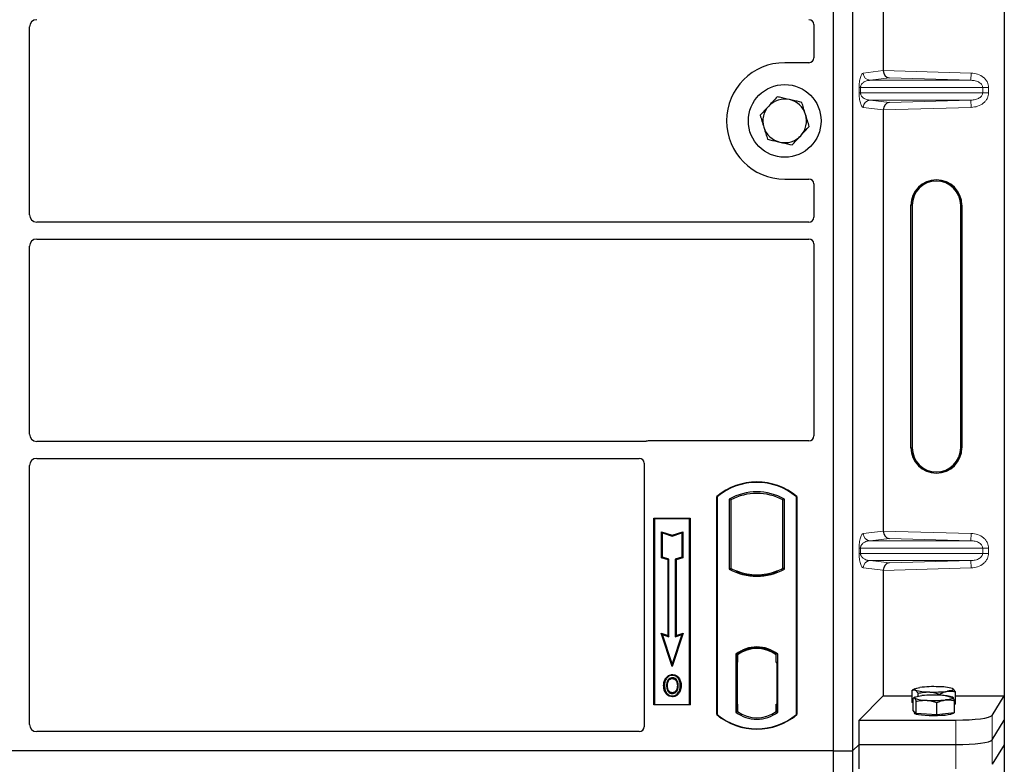
# Model space of a CAD drawing. Units: millimetres. Extents: x 0 to 420, y 0 to 297.
# Drawn here: x 85 to 101, y 243 to 255 of the extents above; entities that cross this region are included whole.
import ezdxf

# ---------------------------------------------------------------- set-up
doc = ezdxf.new("R2010")
doc.units = ezdxf.units.MM

msp = doc.modelspace()

# ---------------------------------------------------------------- linework, layer by layer
at = {"color": 7, "linetype": 'Continuous', "lineweight": 25}
for p, q in [((98.01685, 263.99011), (98.01685, 243.19011)), ((98.33685, 263.99011), (98.33685, 243.19011)), ((100.84007, 264.09213), (100.84007, 244.09999)), ((98.8428, 261.37138), (98.8428, 254.42073)), ((84.75685, 252.03965), (84.75685, 255.14057)), ((97.69685, 255.18078), (97.69685, 254.62933)), ((97.61763, 254.55011), (97.21685, 254.55011)), ((98.8428, 253.77138), (98.8428, 246.82073)), ((97.21685, 252.63011), (97.61763, 252.63011)), ((97.69685, 252.55089), (97.69685, 251.99944)), ((99.29911, 248.19606), (99.29911, 252.19606)), ((99.32007, 252.19606), (99.32007, 248.19606)), ((100.12007, 248.19606), (100.12007, 252.19606)), ((100.14103, 252.19606), (100.14103, 248.19606)), ((97.61704, 251.92011), (84.87639, 251.92011)), ((84.87639, 251.64011), (97.61704, 251.64011)), ((84.75685, 248.41965), (84.75685, 251.52057)), ((97.69685, 251.56078), (97.69685, 248.38933)), ((94.91943, 248.30011), (84.87639, 248.30011)), ((97.61763, 248.31011), (94.97607, 248.31011)), ((84.75685, 243.62982), (84.75685, 247.90057)), ((84.87639, 248.02011), (94.81704, 248.02011)), ((94.89685, 247.94078), (94.89685, 243.58933)), ((96.09685, 243.79011), (96.09685, 247.39011)), ((96.09685, 247.39011), (96.10383, 247.38684)), ((96.10383, 247.38684), (96.10383, 243.79338)), ((96.30034, 247.34806), (96.30034, 246.19216)), ((96.30034, 247.34806), (96.32547, 247.33316)), ((96.32547, 247.33316), (96.32547, 246.20707)), ((97.18822, 247.33316), (97.21336, 247.34806)), ((97.18822, 246.20707), (97.18822, 247.33316)), ((97.21336, 246.19216), (97.21336, 247.34806)), ((97.40986, 247.38684), (97.41685, 247.39011)), ((97.40986, 243.79338), (97.40986, 247.38684)), ((97.41685, 247.39011), (97.41685, 243.79011)), ((95.05685, 247.03011), (95.65685, 247.03011)), ((95.05685, 243.95011), (95.05685, 247.03011)), ((95.05685, 247.03011), (95.06602, 247.02094)), ((95.64768, 247.02094), (95.06602, 247.02094)), ((95.06602, 247.02094), (95.06602, 243.95928)), ((95.64768, 247.02094), (95.65685, 247.03011)), ((95.64768, 243.95928), (95.64768, 247.02094)), ((95.65685, 247.03011), (95.65685, 243.95011)), ((95.18564, 246.80943), (95.19957, 246.7901)), ((95.18564, 246.38006), (95.18564, 246.80943)), ((95.18564, 246.80943), (95.35957, 246.75145)), ((95.19957, 246.3901), (95.19957, 246.7901)), ((95.19957, 246.7901), (95.35957, 246.73677)), ((95.35957, 246.75145), (95.53351, 246.80943)), ((95.35957, 246.73677), (95.51957, 246.7901)), ((95.53351, 246.80943), (95.51957, 246.7901)), ((95.51957, 246.7901), (95.51957, 246.3901)), ((95.53351, 246.80943), (95.53351, 246.38006)), ((95.35957, 246.75145), (95.35957, 246.73677)), ((95.18564, 246.38006), (95.19957, 246.3901)), ((95.29364, 246.34406), (95.18564, 246.38006)), ((95.30757, 246.3541), (95.19957, 246.3901)), ((95.29364, 246.34406), (95.30757, 246.3541)), ((95.29364, 245.09343), (95.29364, 246.34406)), ((95.30757, 245.0741), (95.30757, 246.3541)), ((95.51957, 246.3901), (95.41157, 246.3541)), ((95.41157, 246.3541), (95.41157, 245.0741)), ((95.42551, 246.34406), (95.41157, 246.3541)), ((95.53351, 246.38006), (95.42551, 246.34406)), ((95.42551, 246.34406), (95.42551, 245.09343)), ((95.53351, 246.38006), (95.51957, 246.3901)), ((96.30034, 246.19216), (96.32547, 246.20707)), ((96.43547, 246.15717), (96.41662, 246.14421)), ((96.43547, 246.15717), (96.43547, 246.13705)), ((97.09707, 246.14421), (97.07822, 246.15717)), ((97.07822, 246.13705), (97.07822, 246.15717)), ((97.21336, 246.19216), (97.18822, 246.20707)), ((98.8428, 246.17138), (98.8428, 244.09999)), ((96.75685, 246.07989), (96.75685, 246.09864)), ((95.17754, 245.13213), (95.19957, 245.1101)), ((95.35957, 244.58604), (95.17754, 245.13213)), ((95.17754, 245.13213), (95.29364, 245.09343)), ((95.35957, 244.6301), (95.19957, 245.1101)), ((95.19957, 245.1101), (95.30757, 245.0741)), ((95.29364, 245.09343), (95.30757, 245.0741)), ((95.5416, 245.13213), (95.35957, 244.58604)), ((95.51957, 245.1101), (95.35957, 244.6301)), ((95.41157, 245.0741), (95.51957, 245.1101)), ((95.42551, 245.09343), (95.41157, 245.0741)), ((95.42551, 245.09343), (95.5416, 245.13213)), ((95.51957, 245.1101), (95.5416, 245.13213)), ((96.75685, 244.88158), (96.75685, 244.90034)), ((96.41034, 244.7884), (96.41034, 243.83182)), ((96.41034, 244.7884), (96.41662, 244.7853)), ((96.42362, 244.65572), (96.42362, 243.96457)), ((96.4256, 244.77512), (96.43339, 244.7758)), ((96.43339, 244.7758), (96.4257, 244.77526)), ((96.43547, 244.79908), (96.43547, 244.77588)), ((96.43547, 244.77588), (96.43547, 244.65626)), ((96.43547, 243.96403), (96.43547, 244.65626)), ((97.07822, 244.77588), (97.07822, 244.79908)), ((97.07822, 244.65011), (97.07822, 244.77588)), ((97.09009, 244.65011), (97.07822, 244.65011)), ((97.07822, 244.65011), (97.09009, 244.6497)), ((97.09009, 243.96434), (97.09009, 244.65011)), ((97.09707, 244.7853), (97.10336, 244.7884)), ((97.10336, 243.83182), (97.10336, 244.7884)), ((95.35957, 244.58604), (95.35957, 244.6301)), ((95.26691, 244.38554), (95.25557, 244.39364)), ((95.36385, 244.45105), (95.36384, 244.43711)), ((95.43289, 244.19913), (95.44563, 244.19348)), ((95.45991, 244.2678), (95.44597, 244.26778)), ((99.31898, 243.9901), (99.31898, 244.19154)), ((99.36649, 244.21789), (99.3196, 244.19189)), ((99.98735, 244.21783), (99.98724, 244.21789)), ((100.03476, 243.96451), (100.03476, 244.16595)), ((95.36424, 244.15219), (95.36431, 244.13825)), ((98.44366, 243.70085), (98.8428, 244.09999)), ((98.8428, 244.09999), (99.31898, 244.09999)), ((99.33547, 243.85781), (99.33547, 244.05925)), ((99.36649, 244.07872), (99.34306, 244.06572)), ((99.38375, 243.80682), (99.38375, 244.00826)), ((99.41833, 244.09412), (99.41833, 244.142)), ((99.77622, 244.11021), (99.77622, 244.12921)), ((99.9893, 244.07757), (99.98724, 244.07872)), ((100.01826, 243.81846), (100.01826, 244.0199)), ((100.03476, 244.09999), (100.84007, 244.09999)), ((100.63952, 243.77783), (100.84007, 244.09999)), ((100.84007, 244.09999), (100.84007, 243.69606)), ((95.06602, 243.95928), (95.05685, 243.95011)), ((95.65685, 243.95011), (95.05685, 243.95011)), ((95.06602, 243.95928), (95.64768, 243.95928)), ((95.64768, 243.95928), (95.65685, 243.95011)), ((96.41034, 243.83182), (96.43547, 243.84434)), ((96.43339, 243.84449), (96.4256, 243.84517)), ((96.4257, 243.84503), (96.43339, 243.84449)), ((96.43547, 243.96403), (96.43547, 243.84434)), ((97.07822, 243.84434), (97.07822, 243.96434)), ((97.10336, 243.83182), (97.07822, 243.84434)), ((97.08032, 243.84434), (97.088, 243.84434)), ((97.088, 243.84434), (97.088, 243.84434)), ((99.33547, 243.98187), (99.31898, 243.9901)), ((99.35961, 243.83231), (99.33547, 243.85781)), ((99.35687, 243.83521), (99.35687, 243.81437)), ((99.72515, 243.78715), (99.72515, 243.98859)), ((100.03476, 243.96451), (100.01826, 243.96217)), ((96.10383, 243.79338), (96.09685, 243.79011)), ((97.40986, 243.79338), (97.41685, 243.79011)), ((98.44366, 243.29692), (98.44366, 243.70085)), ((98.44366, 243.70085), (100.0418, 243.70085)), ((99.38375, 243.80682), (99.35961, 243.83231)), ((99.55445, 243.79699), (99.38375, 243.80682)), ((99.72515, 243.78715), (99.55445, 243.79699)), ((99.87171, 243.8028), (99.72515, 243.78715)), ((100.01826, 243.81846), (99.87171, 243.8028)), ((99.99687, 243.81437), (99.99687, 243.81617)), ((100.63952, 243.3739), (100.84007, 243.69606)), ((100.84007, 243.69606), (100.84007, 243.29213)), ((94.81763, 243.51011), (84.87585, 243.51011)), ((98.01685, 243.19011), (55.21685, 243.19011)), ((98.01685, 243.19011), (98.01685, 222.39011)), ((98.01685, 243.19011), (98.33685, 243.19011)), ((98.33685, 243.19011), (98.44366, 243.29692)), ((98.33685, 243.19011), (98.33685, 222.39011)), ((98.44366, 242.89299), (98.44366, 243.29692)), ((98.44366, 243.29692), (100.0418, 243.29692)), ((100.84007, 243.29213), (100.63952, 242.96997)), ((100.84007, 243.29213), (100.84007, 223.29999))]:
    msp.add_line(p, q, dxfattribs=at)
at = {"color": 8, "linetype": 'Continuous', "lineweight": 18}
for p, q in [((98.51263, 254.38003), (98.84279, 254.41954)), ((98.8428, 254.42073), (100.29249, 254.38003)), ((98.94374, 254.29788), (98.6281, 254.2601)), ((100.28912, 254.2601), (98.6281, 254.2601)), ((100.28912, 254.2601), (98.94374, 254.29788)), ((100.28912, 254.2601), (100.29249, 254.38003)), ((98.44504, 254.05194), (98.44504, 254.14018)), ((98.46739, 254.14018), (98.44504, 254.14018)), ((98.46739, 254.14018), (98.46739, 254.05194)), ((98.46739, 254.14018), (100.48409, 254.14018)), ((100.48409, 254.05194), (100.48409, 254.14018)), ((100.48409, 254.14018), (100.58057, 254.14018)), ((100.58057, 254.14018), (100.58057, 254.05194)), ((98.46739, 254.05194), (98.44504, 254.05194)), ((100.48409, 254.05194), (98.46739, 254.05194)), ((100.28912, 253.93201), (98.6281, 253.93201)), ((98.6281, 253.93201), (98.94374, 253.89424)), ((98.94374, 253.89424), (100.28912, 253.93201)), ((100.28912, 253.93201), (100.29249, 253.81209)), ((100.48409, 254.05194), (100.58057, 254.05194)), ((98.84279, 253.77258), (98.51263, 253.81209)), ((100.29249, 253.81209), (98.8428, 253.77138)), ((99.32007, 252.19606), (99.29911, 252.19606)), ((100.14103, 252.19606), (100.12007, 252.19606)), ((99.29911, 248.19606), (99.32007, 248.19606)), ((100.14103, 248.19606), (100.12007, 248.19606)), ((98.51263, 246.78003), (98.84279, 246.81954)), ((98.8428, 246.82073), (100.29249, 246.78003)), ((100.28912, 246.6601), (100.29249, 246.78003)), ((98.94374, 246.69788), (98.6281, 246.6601)), ((100.28912, 246.6601), (98.6281, 246.6601)), ((100.28912, 246.6601), (98.94374, 246.69788)), ((98.44504, 246.45194), (98.44504, 246.54018)), ((98.46739, 246.54018), (98.44504, 246.54018)), ((98.46739, 246.45194), (98.44504, 246.45194)), ((98.46739, 246.54018), (98.46739, 246.45194)), ((98.46739, 246.54018), (100.48409, 246.54018)), ((100.48409, 246.45194), (98.46739, 246.45194)), ((100.48409, 246.45194), (100.48409, 246.54018)), ((100.48409, 246.54018), (100.58057, 246.54018)), ((100.48409, 246.45194), (100.58057, 246.45194)), ((100.58057, 246.54018), (100.58057, 246.45194)), ((100.28912, 246.33201), (98.6281, 246.33201)), ((98.6281, 246.33201), (98.94374, 246.29424)), ((98.94374, 246.29424), (100.28912, 246.33201)), ((100.28912, 246.33201), (100.29249, 246.21209)), ((98.84279, 246.17258), (98.51263, 246.21209)), ((100.29249, 246.21209), (98.8428, 246.17138)), ((96.43547, 244.65626), (96.42362, 244.65522)), ((96.42362, 243.96507), (96.43547, 243.96403)), ((97.09009, 243.96476), (97.07822, 243.96434)), ((97.08814, 243.84462), (97.08032, 243.84434)), ((100.0418, 243.70085), (100.0418, 243.29692)), ((100.63952, 243.3739), (100.63952, 243.77783)), ((100.63952, 242.96997), (100.63952, 243.3739)), ((100.0418, 243.29692), (100.0418, 242.89299))]:
    msp.add_line(p, q, dxfattribs=at)
at = {"color": 7, "linetype": 'Continuous', "lineweight": 25, "flags": 128}
for points in [[(95.36357, 244.38474), (95.36358, 244.39171), (95.36358, 244.39868)], [(95.46057, 244.38687), (95.46618, 244.39102), (95.47178, 244.39516)], [(95.23363, 244.2728), (95.22666, 244.27281), (95.21969, 244.27281)], [(95.28172, 244.27326), (95.27475, 244.2733), (95.26778, 244.27333)], [(95.49406, 244.2688), (95.50103, 244.26882), (95.508, 244.26884)], [(99.36865, 244.19507), (99.36006, 244.20077), (99.35689, 244.20658), (99.35919, 244.2124), (99.36693, 244.21812), (99.37997, 244.22366), (99.39809, 244.22891), (99.42098, 244.23379), (99.44825, 244.23821)], [(99.98508, 244.21902), (99.99368, 244.21332), (99.99685, 244.20751), (99.99455, 244.2017), (99.98681, 244.19597), (99.97377, 244.19044), (99.95565, 244.18518), (99.93276, 244.18031), (99.90549, 244.17589)], [(95.36404, 244.09982), (95.36404, 244.09285), (95.36403, 244.08588)], [(99.35961, 244.06206), (99.35687, 244.06787), (99.3596, 244.07368), (99.36776, 244.0794), (99.38121, 244.08491), (99.39972, 244.09014), (99.42297, 244.09498), (99.45057, 244.09936), (99.48203, 244.1032)], [(99.99413, 244.07369), (99.99687, 244.06788), (99.99414, 244.06207), (99.98598, 244.05635), (99.97253, 244.05084), (99.95402, 244.04561), (99.93077, 244.04077), (99.90317, 244.03639), (99.87171, 244.03255)], [(99.99687, 243.81437), (99.9957, 243.81056), (99.98236, 243.80111), (99.95474, 243.79228), (99.91412, 243.78448), (99.86241, 243.77808), (99.80203, 243.77338), (99.73579, 243.77059), (99.6668, 243.76985), (99.59828, 243.77119), (99.53343, 243.77456), (99.47529, 243.77978), (99.42658, 243.78662), (99.38957, 243.79475), (99.36599, 243.80381), (99.35695, 243.81336), (99.35687, 243.81437)]]:
    msp.add_lwpolyline(points, dxfattribs=at)
at = {"color": 7, "linetype": 'Continuous', "lineweight": 25}
msp.add_circle((97.21685, 253.59011), 0.6, dxfattribs=at)
for centre, radius, start, end in [((97.21685, 253.59011), 0.96, 90, 270), ((97.21685, 253.59011), 0.36, 77.091823, 137.091823), ((97.21685, 253.59011), 0.36, 17.091823, 77.091823), ((97.21685, 253.59011), 0.36, 137.091823, 197.091823), ((97.21685, 253.59011), 0.36, 317.091823, 17.091823), ((97.21685, 253.59011), 0.36, 197.091823, 257.091823), ((97.21685, 253.59011), 0.36, 257.091823, 317.091823), ((99.72007, 252.19606), 0.42096, 0, 180), ((99.72007, 252.19606), 0.4, 0, 180), ((99.72007, 248.19606), 0.42096, 180, 0), ((99.72007, 248.19606), 0.4, 180, 0), ((96.75685, 246.60261), 1.0275, 50.033787, 129.966213), ((96.75685, 246.60261), 1.02052, 50.216531, 129.783469), ((96.75685, 246.52844), 0.93818, 60.883156, 119.116844), ((96.75685, 246.52844), 0.91304, 61.805997, 118.194003), ((96.75685, 247.01178), 0.93818, 240.883156, 299.116844), ((96.75685, 247.01178), 0.91304, 241.805997, 249.391414), ((96.75685, 247.01178), 0.93189, 248.586827, 291.413173), ((96.75713, 247.01178), 0.91314, 249.375074, 269.982543), ((96.75685, 247.01178), 0.91304, 249.391414, 290.608586), ((96.75657, 247.01178), 0.91314, 270.017457, 290.624926), ((96.75685, 247.01178), 0.91304, 290.608586, 298.194003), ((96.75685, 244.33969), 0.56693, 52.323164, 127.676836), ((96.75685, 244.33969), 0.56064, 52.637958, 127.362042), ((96.75701, 244.33969), 0.54189, 90.017457, 126.396327), ((96.75685, 244.33969), 0.54179, 53.617727, 126.382273), ((96.75668, 244.33969), 0.54189, 53.603673, 89.982543), ((99.58403, 244.92102), 0.75722, 253.474892, 271.002083), ((99.6756, 242.35891), 1.893, 87.551835, 96.898055), ((99.67814, 246.05518), 1.893, 267.551835, 276.898055), ((99.7697, 243.49308), 0.75722, 73.474892, 91.002083), ((99.53763, 244.48888), 0.46245, 247.360338, 272.084595), ((99.67847, 242.04487), 2.06768, 86.650044, 95.451403), ((99.67527, 246.09088), 2.06768, 266.650044, 275.451403), ((99.81611, 243.64687), 0.46245, 67.360338, 92.084595), ((96.75685, 244.28053), 0.54179, 233.617727, 306.382273), ((96.75685, 244.57761), 1.0275, 230.033787, 309.966213), ((96.75685, 244.57761), 1.02052, 230.216531, 309.783469), ((96.75685, 244.28053), 0.56693, 232.323164, 307.676836)]:
    msp.add_arc(centre, radius, start, end, dxfattribs=at)
at = {"color": 8, "linetype": 'Continuous', "lineweight": 18}
for centre, start, end in [((98.63241, 254.37981), 179.893336, 267.934833), ((98.63241, 253.81231), 92.065167, 180.106664), ((98.63241, 246.77981), 179.893336, 267.934833), ((98.63241, 246.21231), 92.065167, 180.106664)]:
    msp.add_arc(centre, 0.11978, start, end, dxfattribs=at)
at = {"color": 7, "linetype": 'Continuous', "lineweight": 25}
for centre, major_axis, ratio, start_param, end_param in [((84.87731, 255.13965), (0.0855, -0.0855), 0.99243251, 2.35999259, 3.92319272), ((97.61606, 255.17981), (0.06884, 0.04285), 0.98657238, 5.73242246, 7.29108876), ((97.61606, 254.6309), (-0.05768, 0.05768), 0.98081485, 2.36587967, 3.91730564), ((98.94711, 254.4178), (-0.00546, 0.11996), 0.86842401, 1.51678945, 3.05690645), ((98.82593, 254.42121), (-0.00007, 0.12005), 0.14048324, 4.69843927, 4.70836524), ((98.94711, 253.77431), (0.00546, 0.11996), 0.86842401, 0.0846862, 1.6248032), ((98.82593, 253.77091), (0.00007, 0.12005), 0.14048324, 4.71641272, 4.72633869), ((97.61606, 252.54932), (-0.05768, -0.05768), 0.98081485, 2.36587967, 3.91730564), ((84.87731, 252.04057), (0.0855, 0.0855), 0.99243251, 2.35999259, 3.92319272), ((97.61606, 252.00042), (0.06884, -0.04285), 0.98657238, 5.27528186, 6.83394815), ((84.87731, 251.51965), (0.0855, -0.0855), 0.99243251, 2.35999259, 3.92319272), ((97.61606, 251.55981), (0.06884, 0.04285), 0.98657238, 5.73242246, 7.29108876), ((84.87731, 248.42057), (0.0855, 0.0855), 0.99243251, 2.35999259, 3.92319272), ((97.61606, 248.3909), (-0.05768, 0.05768), 0.98081485, 2.36587967, 3.91730564), ((94.97763, 248.22932), (0.05768, -0.05768), 0.98081485, 2.36587967, 2.71464705), ((84.87731, 247.89965), (0.0855, -0.0855), 0.99243251, 2.35999259, 3.92319272), ((94.81606, 247.93981), (0.06884, 0.04285), 0.98657238, 5.73242246, 7.29108876), ((98.94711, 246.8178), (-0.00546, 0.11996), 0.86842401, 1.51678945, 3.05690645), ((98.82593, 246.82121), (-0.00007, 0.12005), 0.14048324, 4.69843927, 4.70836524), ((98.94711, 246.17431), (0.00546, 0.11996), 0.86842401, 0.0846862, 1.6248032), ((98.82593, 246.17091), (0.00007, 0.12005), 0.14048324, 4.71641272, 4.72633869), ((96.42572, 244.6548), (-0.00002, 0.12046), 0.01745208, 0.00121804, 1.56320771), ((96.43337, 244.65534), (0.00002, 0.12046), 0.01745175, 4.71999675, 6.28440798), ((96.42572, 243.96548), (0.00002, 0.12046), 0.01745208, 1.57838495, 3.14037461), ((96.43337, 243.96495), (-0.00002, 0.12046), 0.01745175, 3.14036998, 4.70478195), ((97.08032, 243.96442), (0, 0.12007), 0.01744443, 1.57140569, 3.14159284), ((97.088, 243.96442), (0, 0.12007), 0.01744443, 3.14220192, 4.71177962), ((100.0418, 243.78518), (0.6, 0), 0.14054083, 4.71238898, 6.19591884), ((84.87731, 243.63129), (0.06428, 0.10326), 0.98657238, 2.13368921, 3.6923555), ((94.81606, 243.5909), (-0.05768, 0.05768), 0.98081485, 2.36587967, 3.91730564), ((100.0418, 243.38125), (0.6, 0), 0.14054083, 4.71238898, 6.19591884)]:
    msp.add_ellipse(centre, major_axis=major_axis, ratio=ratio, start_param=start_param, end_param=end_param, dxfattribs=at)
at = {"color": 8, "linetype": 'Continuous', "lineweight": 18}
for points, knots in [([(98.44504, 254.14018), (98.44528, 254.15477), (98.44579, 254.18639), (98.44985, 254.23129), (98.45622, 254.27325), (98.46861, 254.32519), (98.4878, 254.3684), (98.50422, 254.37609), (98.51263, 254.38003)], [0, 0, 0, 0, 0.07477063, 0.16194254, 0.26737508, 0.3928394, 0.68901406, 1, 1, 1, 1]), ([(98.6281, 254.2601), (98.61822, 254.25949), (98.59829, 254.25825), (98.56823, 254.25124), (98.54007, 254.24022), (98.51484, 254.22514), (98.49481, 254.20744), (98.47972, 254.18741), (98.47129, 254.168), (98.46786, 254.15177), (98.46754, 254.1439), (98.46739, 254.14018)], [0, 0, 0, 0, 0.17079188, 0.34463879, 0.52118012, 0.6628504, 0.78980957, 0.88469245, 0.95075892, 0.97667912, 1, 1, 1, 1]), ([(100.48409, 254.14018), (100.4834, 254.1476), (100.48194, 254.16306), (100.47051, 254.1853), (100.45229, 254.20631), (100.4169, 254.23225), (100.36129, 254.25423), (100.31344, 254.25812), (100.28912, 254.2601)], [0, 0, 0, 0, 0.08552597, 0.17796191, 0.28616513, 0.41340518, 0.70189838, 1, 1, 1, 1]), ([(100.29249, 254.38003), (100.32874, 254.37597), (100.4021, 254.36774), (100.48414, 254.32193), (100.53473, 254.27103), (100.56144, 254.22864), (100.57767, 254.18447), (100.57963, 254.15458), (100.58057, 254.14018)], [0, 0, 0, 0, 0.2635675, 0.53343026, 0.66207991, 0.78295497, 0.89544211, 1, 1, 1, 1]), ([(98.51263, 253.81209), (98.50422, 253.81603), (98.4878, 253.82372), (98.46861, 253.86692), (98.45622, 253.91886), (98.44985, 253.96082), (98.44579, 254.00573), (98.44528, 254.03734), (98.44504, 254.05194)], [0, 0, 0, 0, 0.31098594, 0.6071606, 0.73262492, 0.83805746, 0.92522937, 1, 1, 1, 1]), ([(98.46739, 254.05194), (98.46754, 254.04822), (98.46786, 254.04035), (98.47129, 254.02411), (98.47972, 254.0047), (98.49481, 253.98468), (98.51484, 253.96698), (98.54007, 253.95189), (98.56823, 253.94088), (98.59829, 253.93386), (98.61822, 253.93263), (98.6281, 253.93201)], [0, 0, 0, 0, 0.02332053, 0.04924062, 0.11530744, 0.21018812, 0.33714952, 0.47881666, 0.65536117, 0.8292081, 1, 1, 1, 1]), ([(100.28912, 253.93201), (100.31344, 253.93399), (100.36129, 253.93789), (100.4169, 253.95987), (100.45229, 253.98581), (100.47051, 254.00682), (100.48194, 254.02906), (100.4834, 254.04451), (100.48409, 254.05194)], [0, 0, 0, 0, 0.29810159, 0.58659475, 0.7138298, 0.82203799, 0.91447217, 1, 1, 1, 1]), ([(100.58057, 254.05194), (100.57963, 254.03754), (100.57767, 254.00765), (100.56144, 253.96348), (100.53473, 253.92108), (100.48414, 253.87019), (100.4021, 253.82437), (100.32874, 253.81615), (100.29249, 253.81209)], [0, 0, 0, 0, 0.10455789, 0.21704503, 0.33792009, 0.46656974, 0.7364325, 1, 1, 1, 1]), ([(98.44504, 246.54018), (98.44528, 246.55477), (98.44579, 246.58639), (98.44985, 246.63129), (98.45622, 246.67325), (98.46861, 246.72519), (98.4878, 246.7684), (98.50422, 246.77609), (98.51263, 246.78003)], [0, 0, 0, 0, 0.07477063, 0.16194254, 0.26737508, 0.3928394, 0.68901406, 1, 1, 1, 1]), ([(100.29249, 246.78003), (100.32874, 246.77597), (100.4021, 246.76774), (100.48414, 246.72193), (100.53473, 246.67103), (100.56144, 246.62864), (100.57767, 246.58447), (100.57963, 246.55458), (100.58057, 246.54018)], [0, 0, 0, 0, 0.2635675, 0.53343026, 0.66207991, 0.78295497, 0.89544211, 1, 1, 1, 1]), ([(98.6281, 246.6601), (98.61822, 246.65949), (98.59829, 246.65825), (98.56823, 246.65124), (98.54007, 246.64022), (98.51484, 246.62514), (98.49481, 246.60744), (98.47972, 246.58741), (98.47129, 246.568), (98.46786, 246.55177), (98.46754, 246.5439), (98.46739, 246.54018)], [0, 0, 0, 0, 0.17079188, 0.34463879, 0.52118012, 0.6628504, 0.78980957, 0.88469245, 0.95075892, 0.97667912, 1, 1, 1, 1]), ([(100.48409, 246.54018), (100.4834, 246.5476), (100.48194, 246.56306), (100.47051, 246.5853), (100.45229, 246.60631), (100.4169, 246.63225), (100.36129, 246.65423), (100.31344, 246.65812), (100.28912, 246.6601)], [0, 0, 0, 0, 0.08552597, 0.17796191, 0.28616513, 0.41340518, 0.70189838, 1, 1, 1, 1]), ([(98.51263, 246.21209), (98.50422, 246.21603), (98.4878, 246.22372), (98.46861, 246.26692), (98.45622, 246.31886), (98.44985, 246.36082), (98.44579, 246.40573), (98.44528, 246.43734), (98.44504, 246.45194)], [0, 0, 0, 0, 0.31098594, 0.6071606, 0.73262492, 0.83805746, 0.92522937, 1, 1, 1, 1]), ([(98.46739, 246.45194), (98.46754, 246.44822), (98.46786, 246.44035), (98.47129, 246.42411), (98.47972, 246.4047), (98.49481, 246.38468), (98.51484, 246.36698), (98.54007, 246.35189), (98.56823, 246.34088), (98.59829, 246.33386), (98.61822, 246.33263), (98.6281, 246.33201)], [0, 0, 0, 0, 0.02332053, 0.04924062, 0.11530744, 0.21018812, 0.33714952, 0.47881666, 0.65536117, 0.8292081, 1, 1, 1, 1]), ([(100.28912, 246.33201), (100.31344, 246.33399), (100.36129, 246.33789), (100.4169, 246.35987), (100.45229, 246.38581), (100.47051, 246.40682), (100.48194, 246.42906), (100.4834, 246.44451), (100.48409, 246.45194)], [0, 0, 0, 0, 0.29810159, 0.58659475, 0.7138298, 0.82203799, 0.91447217, 1, 1, 1, 1]), ([(100.58057, 246.45194), (100.57963, 246.43754), (100.57767, 246.40765), (100.56144, 246.36348), (100.53473, 246.32108), (100.48414, 246.27019), (100.4021, 246.22437), (100.32874, 246.21615), (100.29249, 246.21209)], [0, 0, 0, 0, 0.10455789, 0.21704503, 0.33792009, 0.46656974, 0.7364325, 1, 1, 1, 1])]:
    msp.add_open_spline(points, degree=3, knots=knots, dxfattribs=at)
at = {"color": 7, "linetype": 'Continuous', "lineweight": 25}
for points, knots in [([(97.09468, 253.98744), (97.07169, 253.96272), (97.02531, 253.91282), (96.97736, 253.86123), (96.95317, 253.83521)], [0, 0, 0, 0, 0.49545796, 1, 1, 1, 1]), ([(97.29727, 253.94101), (97.24215, 253.95365), (97.17357, 253.96936), (97.10762, 253.98448), (97.09468, 253.98744)], [0, 0, 0, 0, 0.8036473, 1, 1, 1, 1]), ([(97.49986, 253.89458), (97.44775, 253.90653), (97.38092, 253.92184), (97.31237, 253.93755), (97.29727, 253.94101)], [0, 0, 0, 0, 0.77963608, 1, 1, 1, 1]), ([(96.95317, 253.83521), (96.94981, 253.8316), (96.92441, 253.80427), (96.87652, 253.75275), (96.83341, 253.70637), (96.81166, 253.68297)], [0, 0, 0, 0, 0.07009003, 0.53078443, 1, 1, 1, 1]), ([(97.56095, 253.69592), (97.5595, 253.70063), (97.54854, 253.73629), (97.52786, 253.80352), (97.50925, 253.86404), (97.49986, 253.89458)], [0, 0, 0, 0, 0.070090032, 0.530784434, 1, 1, 1, 1]), ([(96.81166, 253.68297), (96.82158, 253.65071), (96.84161, 253.58559), (96.8623, 253.51827), (96.87275, 253.48431)], [0, 0, 0, 0, 0.49545796, 1, 1, 1, 1]), ([(97.62204, 253.49725), (97.61212, 253.52951), (97.59209, 253.59463), (97.57139, 253.66195), (97.56095, 253.69592)], [0, 0, 0, 0, 0.49545796, 1, 1, 1, 1]), ([(96.87275, 253.48431), (96.8742, 253.4796), (96.88516, 253.44394), (96.90584, 253.3767), (96.92444, 253.31618), (96.93383, 253.28564)], [0, 0, 0, 0, 0.07009003, 0.53078443, 1, 1, 1, 1]), ([(97.48053, 253.34501), (97.48388, 253.34862), (97.50928, 253.37595), (97.55718, 253.42747), (97.60028, 253.47385), (97.62204, 253.49725)], [0, 0, 0, 0, 0.070090032, 0.530784434, 1, 1, 1, 1]), ([(96.93383, 253.28564), (96.94678, 253.28267), (97.01273, 253.26756), (97.08131, 253.25184), (97.13643, 253.23921)], [0, 0, 0, 0, 0.1963527, 1, 1, 1, 1]), ([(97.33902, 253.19278), (97.362, 253.2175), (97.40839, 253.2674), (97.45634, 253.31899), (97.48053, 253.34501)], [0, 0, 0, 0, 0.49545796, 1, 1, 1, 1]), ([(97.13643, 253.23921), (97.15153, 253.23575), (97.22008, 253.22004), (97.28691, 253.20472), (97.33902, 253.19278)], [0, 0, 0, 0, 0.22036392, 1, 1, 1, 1]), ([(94.94856, 248.30525), (94.9439, 248.3038), (94.93684, 248.30161), (94.92699, 248.30031), (94.92196, 248.30018), (94.91943, 248.30011)], [0, 0, 0, 0, 0.491969333, 0.74498878, 1, 1, 1, 1]), ([(94.94856, 248.30525), (94.9439, 248.3038), (94.93684, 248.30161), (94.92699, 248.30031), (94.92196, 248.30018), (94.91943, 248.30011)], [0, 0, 0, 0, 0.49196933, 0.74498878, 1, 1, 1, 1]), ([(95.21969, 244.27281), (95.22007, 244.28359), (95.22084, 244.30515), (95.22915, 244.34735), (95.24506, 244.37522), (95.25557, 244.39364)], [0, 0, 0, 0, 0.25303625, 0.50656492, 1, 1, 1, 1]), ([(95.26691, 244.38554), (95.26115, 244.37639), (95.25003, 244.35873), (95.23667, 244.32086), (95.23483, 244.2918), (95.23363, 244.2728)], [0, 0, 0, 0, 0.27153343, 0.52362658, 1, 1, 1, 1]), ([(95.25557, 244.39364), (95.26876, 244.40872), (95.29106, 244.43424), (95.33222, 244.44939), (95.35484, 244.45057), (95.36385, 244.45105)], [0, 0, 0, 0, 0.46536935, 0.78720166, 1, 1, 1, 1]), ([(95.36384, 244.43711), (95.34837, 244.43557), (95.3183, 244.43258), (95.28585, 244.40976), (95.27193, 244.39195), (95.26691, 244.38554)], [0, 0, 0, 0, 0.40401189, 0.78531098, 1, 1, 1, 1]), ([(95.36358, 244.39868), (95.35339, 244.39773), (95.33242, 244.39578), (95.30427, 244.37734), (95.28264, 244.3503), (95.26972, 244.31396), (95.26847, 244.28776), (95.26778, 244.27333)], [0, 0, 0, 0, 0.17225862, 0.35447336, 0.55448452, 0.75462439, 1, 1, 1, 1]), ([(95.28172, 244.27326), (95.28297, 244.29389), (95.28484, 244.32455), (95.30634, 244.3593), (95.3276, 244.37706), (95.3482, 244.38408), (95.35959, 244.38457), (95.36357, 244.38474)], [0, 0, 0, 0, 0.394042975, 0.585982887, 0.778296493, 0.922580769, 1, 1, 1, 1]), ([(95.36357, 244.38474), (95.37232, 244.38397), (95.38987, 244.38241), (95.41202, 244.36805), (95.42959, 244.34764), (95.44383, 244.31388), (95.44513, 244.28588), (95.44597, 244.26778)], [0, 0, 0, 0, 0.16241305, 0.32609298, 0.47863528, 0.66320783, 1, 1, 1, 1]), ([(95.45991, 244.2678), (95.45885, 244.28857), (95.4572, 244.32096), (95.43804, 244.36114), (95.41472, 244.38437), (95.38835, 244.39705), (95.37131, 244.39817), (95.36358, 244.39868)], [0, 0, 0, 0, 0.33950006, 0.52937578, 0.72004699, 0.8728419, 1, 1, 1, 1]), ([(95.46057, 244.38687), (95.44858, 244.40023), (95.42828, 244.42283), (95.39154, 244.43575), (95.37158, 244.43673), (95.36384, 244.43711)], [0, 0, 0, 0, 0.46933543, 0.79410241, 1, 1, 1, 1]), ([(95.36385, 244.45105), (95.38192, 244.44916), (95.41645, 244.44555), (95.45194, 244.4199), (95.46695, 244.40118), (95.47178, 244.39516)], [0, 0, 0, 0, 0.426944181, 0.815641491, 1, 1, 1, 1]), ([(95.49406, 244.2688), (95.49372, 244.27956), (95.49304, 244.30111), (95.48584, 244.34241), (95.47051, 244.36938), (95.46057, 244.38687)], [0, 0, 0, 0, 0.259699563, 0.519868244, 1, 1, 1, 1]), ([(95.47178, 244.39516), (95.48245, 244.37652), (95.49887, 244.34783), (95.50684, 244.30367), (95.50761, 244.28053), (95.508, 244.26884)], [0, 0, 0, 0, 0.47867833, 0.7367445, 1, 1, 1, 1]), ([(95.36403, 244.08588), (95.34657, 244.08768), (95.31324, 244.0911), (95.2725, 244.11939), (95.24273, 244.15701), (95.22279, 244.20936), (95.22082, 244.24957), (95.21969, 244.27281)], [0, 0, 0, 0, 0.19640568, 0.37511574, 0.54485152, 0.7368783, 1, 1, 1, 1]), ([(95.23363, 244.2728), (95.23512, 244.24569), (95.23751, 244.20228), (95.26457, 244.14821), (95.29935, 244.11507), (95.33569, 244.10101), (95.35722, 244.10011), (95.36404, 244.09982)], [0, 0, 0, 0, 0.332567915, 0.532555707, 0.733473264, 0.915454541, 1, 1, 1, 1]), ([(95.26778, 244.27333), (95.26874, 244.25147), (95.27018, 244.21851), (95.28786, 244.17765), (95.31079, 244.15327), (95.33816, 244.13988), (95.35665, 244.13873), (95.36431, 244.13825)], [0, 0, 0, 0, 0.34877824, 0.52564357, 0.70353923, 0.87724806, 1, 1, 1, 1]), ([(95.36424, 244.15219), (95.35502, 244.15301), (95.3365, 244.15467), (95.31369, 244.16976), (95.29515, 244.19289), (95.28338, 244.22834), (95.28232, 244.25687), (95.28172, 244.27326)], [0, 0, 0, 0, 0.16650921, 0.334678, 0.48050105, 0.70160877, 1, 1, 1, 1]), ([(95.508, 244.26884), (95.50543, 244.23734), (95.50144, 244.18833), (95.46694, 244.13037), (95.4271, 244.09835), (95.38984, 244.08678), (95.3693, 244.08607), (95.36403, 244.08588)], [0, 0, 0, 0, 0.360155444, 0.560329762, 0.762234515, 0.938952268, 1, 1, 1, 1]), ([(95.36404, 244.09982), (95.37839, 244.10127), (95.40692, 244.10415), (95.44312, 244.12731), (95.47237, 244.16366), (95.49126, 244.21223), (95.49313, 244.25004), (95.49406, 244.2688)], [0, 0, 0, 0, 0.179952495, 0.357759955, 0.523910767, 0.763886755, 1, 1, 1, 1]), ([(95.43289, 244.19913), (95.42817, 244.1907), (95.41849, 244.17341), (95.39341, 244.15567), (95.37376, 244.15332), (95.36424, 244.15219)], [0, 0, 0, 0, 0.32879562, 0.67483561, 1, 1, 1, 1]), ([(95.36431, 244.13825), (95.37395, 244.13918), (95.39433, 244.14114), (95.4211, 244.15772), (95.43776, 244.17691), (95.4439, 244.18984), (95.44563, 244.19348)], [0, 0, 0, 0, 0.2772344, 0.58639771, 0.88341737, 1, 1, 1, 1]), ([(95.44597, 244.26778), (95.44549, 244.25627), (95.44476, 244.23881), (95.43943, 244.21588), (95.43508, 244.20474), (95.43289, 244.19913)], [0, 0, 0, 0, 0.490270568, 0.743396276, 1, 1, 1, 1]), ([(95.44563, 244.19348), (95.44929, 244.20351), (95.45547, 244.22043), (95.4593, 244.24565), (95.4597, 244.26038), (95.45991, 244.2678)], [0, 0, 0, 0, 0.41949295, 0.70780539, 1, 1, 1, 1]), ([(99.31898, 244.19154), (99.32203, 244.19317), (99.33819, 244.20186), (99.35501, 244.19811), (99.36865, 244.19507)], [0, 0, 0, 0, 0.18869645, 1, 1, 1, 1]), ([(99.36865, 244.19507), (99.37226, 244.19301), (99.38906, 244.18339), (99.40545, 244.16021), (99.41833, 244.142)], [0, 0, 0, 0, 0.2143775, 1, 1, 1, 1]), ([(99.41833, 244.142), (99.44739, 244.14888), (99.50605, 244.16275), (99.56668, 244.16352), (99.59728, 244.16391)], [0, 0, 0, 0, 0.49545796, 1, 1, 1, 1]), ([(99.59728, 244.16391), (99.60152, 244.16373), (99.63364, 244.16232), (99.6942, 244.15398), (99.74872, 244.13752), (99.77622, 244.12921)], [0, 0, 0, 0, 0.07008577, 0.53078223, 1, 1, 1, 1]), ([(99.77622, 244.12921), (99.79722, 244.14011), (99.83959, 244.1621), (99.88339, 244.17126), (99.90549, 244.17589)], [0, 0, 0, 0, 0.49545796, 1, 1, 1, 1]), ([(99.90549, 244.17589), (99.90856, 244.17629), (99.93176, 244.17933), (99.97551, 244.17937), (100.01489, 244.17045), (100.03476, 244.16595)], [0, 0, 0, 0, 0.07008577, 0.53078223, 1, 1, 1, 1]), ([(100.03476, 244.16595), (100.02188, 244.18416), (100.00549, 244.20734), (99.98869, 244.21696), (99.98508, 244.21902)], [0, 0, 0, 0, 0.7856225, 1, 1, 1, 1]), ([(99.33547, 244.05925), (99.33696, 244.06084), (99.34481, 244.06929), (99.35298, 244.06529), (99.35961, 244.06206)], [0, 0, 0, 0, 0.18869645, 1, 1, 1, 1]), ([(99.35961, 244.06206), (99.36136, 244.05994), (99.36953, 244.05007), (99.37749, 244.02666), (99.38375, 244.00826)], [0, 0, 0, 0, 0.2143775, 1, 1, 1, 1]), ([(99.38375, 244.00826), (99.41147, 244.01457), (99.46743, 244.02732), (99.52527, 244.02692), (99.55445, 244.02673)], [0, 0, 0, 0, 0.49545796, 1, 1, 1, 1]), ([(99.55445, 244.02673), (99.55849, 244.02646), (99.58913, 244.02444), (99.64691, 244.01493), (99.69891, 243.99742), (99.72515, 243.98859)], [0, 0, 0, 0, 0.07008577, 0.53078223, 1, 1, 1, 1]), ([(99.72515, 243.98859), (99.74895, 243.99904), (99.79699, 244.02014), (99.84665, 244.02839), (99.87171, 244.03255)], [0, 0, 0, 0, 0.49545796, 1, 1, 1, 1]), ([(99.96999, 244.07088), (99.94227, 244.08039), (99.88631, 244.09958), (99.82847, 244.10586), (99.79929, 244.10902)], [0, 0, 0, 0, 0.49545796, 1, 1, 1, 1]), ([(99.87171, 244.03255), (99.87518, 244.03288), (99.90149, 244.03544), (99.95109, 244.03455), (99.99574, 244.02481), (100.01826, 244.0199)], [0, 0, 0, 0, 0.07008577, 0.53078223, 1, 1, 1, 1]), ([(99.99413, 244.07369), (99.9875, 244.07693), (99.97933, 244.08092), (99.97147, 244.07248), (99.96999, 244.07088)], [0, 0, 0, 0, 0.81130355, 1, 1, 1, 1]), ([(100.01826, 244.0199), (100.01201, 244.03829), (100.00404, 244.06171), (99.99588, 244.07158), (99.99413, 244.07369)], [0, 0, 0, 0, 0.7856225, 1, 1, 1, 1])]:
    msp.add_open_spline(points, degree=3, knots=knots, dxfattribs=at)

doc.saveas('drawing.dxf')
